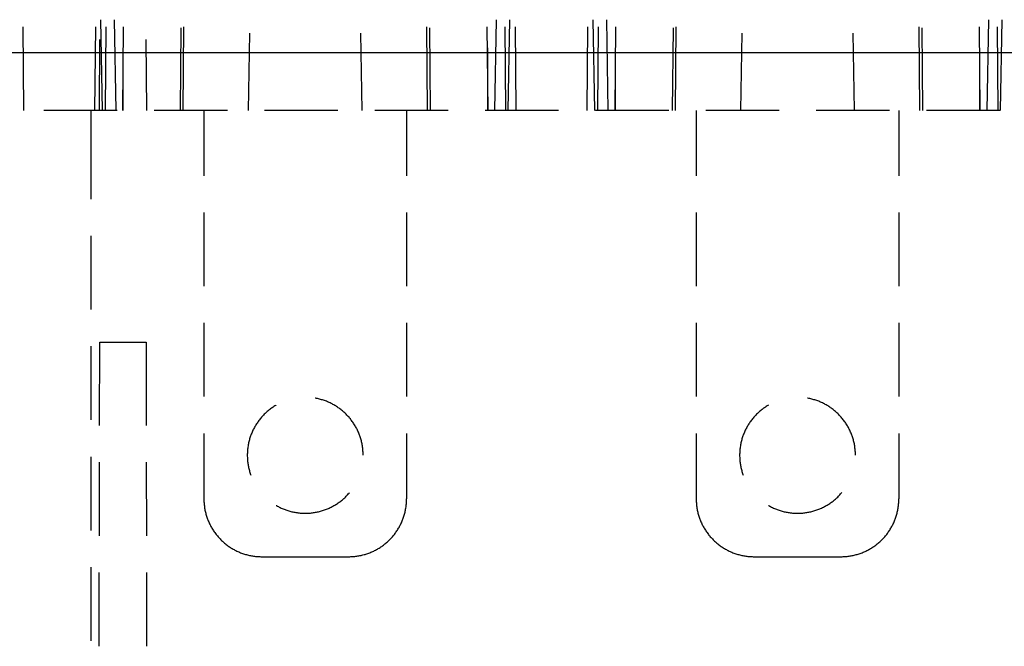
# Model space of a CAD drawing. Units: millimetres. Extents: x 0 to 841, y 0 to 594.
# Drawn here: x 204 to 221, y 517 to 528 of the extents above; entities that cross this region are included whole.
import ezdxf

# ---------------------------------------------------------------- set-up
doc = ezdxf.new("R2010")
doc.units = ezdxf.units.MM
doc.layers.add('SLD-0', color=179, linetype='Continuous')

msp = doc.modelspace()

# ---------------------------------------------------------------- linework, layer by layer
at = {"layer": 'SLD-0'}
for p, q in [((204.058, 527.722), (204.07, 526.284)), ((205.31, 527.722), (205.298, 526.284)), ((205.434, 526.284), (205.407, 527.848)), ((205.49, 527.722), (205.478, 526.284)), ((205.667, 526.284), (205.639, 527.848)), ((205.79, 527.722), (205.778, 526.284)), ((206.778, 526.284), (206.79, 527.709)), ((206.828, 526.284), (206.84, 527.722)), ((211.028, 527.722), (211.04, 526.284)), ((211.078, 527.709), (211.09, 526.284)), ((212.09, 526.284), (212.078, 527.722)), ((212.229, 527.848), (212.201, 526.284)), ((212.378, 527.722), (212.39, 526.284)), ((212.461, 527.848), (212.434, 526.284)), ((212.558, 527.722), (212.57, 526.284)), ((213.81, 527.722), (213.798, 526.284)), ((213.934, 526.284), (213.907, 527.848)), ((213.99, 527.722), (213.978, 526.284)), ((214.167, 526.284), (214.139, 527.848)), ((214.29, 527.722), (214.278, 526.284)), ((215.278, 526.284), (215.29, 527.709)), ((215.328, 526.284), (215.34, 527.722)), ((219.528, 527.722), (219.54, 526.284)), ((219.578, 527.709), (219.59, 526.284)), ((220.59, 526.284), (220.578, 527.722)), ((220.729, 527.848), (220.701, 526.284)), ((220.878, 527.722), (220.89, 526.284)), ((220.961, 527.848), (220.934, 526.284)), ((207.953, 526.284), (207.976, 527.616)), ((209.918, 526.284), (209.895, 527.616)), ((216.453, 526.284), (216.476, 527.616)), ((218.418, 526.284), (218.395, 527.616)), ((205.38, 526.284), (205.387, 527.507)), ((205.784, 527.361), (205.784, 526.284)), ((206.184, 527.507), (206.191, 526.284)), ((212.084, 526.284), (212.084, 527.361)), ((214.284, 527.361), (214.284, 526.284)), ((220.584, 526.284), (220.584, 527.361)), ((196.185, 527.284), (238.686, 527.284)), ((196.185, 527.284), (238.686, 527.284)), ((205.688, 526.284), (204.418, 526.284)), ((205.235, 526.284), (205.235, 524.754)), ((207.593, 526.284), (206.323, 526.284)), ((207.184, 526.284), (207.184, 525.156)), ((209.498, 526.284), (208.228, 526.284)), ((211.403, 526.284), (210.133, 526.284)), ((210.684, 526.284), (210.684, 525.156)), ((213.308, 526.284), (212.038, 526.284)), ((215.213, 526.284), (213.943, 526.284)), ((215.684, 526.284), (215.684, 525.156)), ((217.118, 526.284), (215.848, 526.284)), ((219.023, 526.284), (217.753, 526.284)), ((219.184, 526.284), (219.184, 525.156)), ((220.928, 526.284), (219.658, 526.284)), ((207.184, 524.521), (207.184, 523.251)), ((210.684, 524.521), (210.684, 523.251)), ((215.684, 524.521), (215.684, 523.251)), ((219.184, 524.521), (219.184, 523.251)), ((205.235, 524.119), (205.235, 522.849)), ((207.184, 522.616), (207.184, 521.346)), ((210.684, 522.616), (210.684, 521.346)), ((215.684, 522.616), (215.684, 521.346)), ((219.184, 522.616), (219.184, 521.346)), ((205.383, 520.849), (205.385, 522.284)), ((205.385, 522.284), (206.185, 522.284)), ((206.185, 522.284), (206.188, 520.849)), ((205.235, 522.214), (205.235, 520.944)), ((209.112, 521.318), (209.108, 521.319)), ((209.129, 521.315), (209.112, 521.318)), ((209.147, 521.311), (209.129, 521.315)), ((209.164, 521.307), (209.147, 521.311)), ((209.181, 521.303), (209.164, 521.307)), ((209.199, 521.298), (209.181, 521.303)), ((209.216, 521.293), (209.199, 521.298)), ((209.233, 521.288), (209.216, 521.293)), ((209.25, 521.283), (209.233, 521.288)), ((209.267, 521.277), (209.25, 521.283)), ((209.283, 521.271), (209.267, 521.277)), ((209.3, 521.265), (209.283, 521.271)), ((209.317, 521.258), (209.3, 521.265)), ((209.333, 521.251), (209.317, 521.258)), ((209.349, 521.244), (209.333, 521.251)), ((209.366, 521.236), (209.349, 521.244)), ((209.382, 521.228), (209.366, 521.236)), ((209.397, 521.22), (209.382, 521.228)), ((209.413, 521.212), (209.397, 521.22)), ((217.612, 521.318), (217.608, 521.319)), ((217.629, 521.315), (217.612, 521.318)), ((217.647, 521.311), (217.629, 521.315)), ((217.664, 521.307), (217.647, 521.311)), ((217.681, 521.303), (217.664, 521.307)), ((217.699, 521.298), (217.681, 521.303)), ((217.716, 521.293), (217.699, 521.298)), ((217.733, 521.288), (217.716, 521.293)), ((217.75, 521.283), (217.733, 521.288)), ((217.767, 521.277), (217.75, 521.283)), ((217.783, 521.271), (217.767, 521.277)), ((217.8, 521.265), (217.783, 521.271)), ((217.817, 521.258), (217.8, 521.265)), ((217.833, 521.251), (217.817, 521.258)), ((217.849, 521.244), (217.833, 521.251)), ((217.866, 521.236), (217.849, 521.244)), ((217.882, 521.228), (217.866, 521.236)), ((217.897, 521.22), (217.882, 521.228)), ((217.913, 521.212), (217.897, 521.22)), ((208.24, 521.054), (208.227, 521.041)), ((208.253, 521.066), (208.24, 521.054)), ((208.266, 521.078), (208.253, 521.066)), ((208.279, 521.09), (208.266, 521.078)), ((208.293, 521.101), (208.279, 521.09)), ((208.307, 521.113), (208.293, 521.101)), ((208.321, 521.124), (208.307, 521.113)), ((208.335, 521.134), (208.321, 521.124)), ((208.349, 521.145), (208.335, 521.134)), ((208.364, 521.155), (208.349, 521.145)), ((208.378, 521.165), (208.364, 521.155)), ((208.393, 521.175), (208.378, 521.165)), ((208.408, 521.185), (208.393, 521.175)), ((208.424, 521.194), (208.408, 521.185)), ((208.434, 521.2), (208.424, 521.194)), ((209.429, 521.203), (209.413, 521.212)), ((209.444, 521.194), (209.429, 521.203)), ((209.46, 521.185), (209.444, 521.194)), ((209.475, 521.175), (209.46, 521.185)), ((209.49, 521.165), (209.475, 521.175)), ((209.504, 521.155), (209.49, 521.165)), ((209.519, 521.145), (209.504, 521.155)), ((209.533, 521.134), (209.519, 521.145)), ((209.547, 521.124), (209.533, 521.134)), ((209.561, 521.113), (209.547, 521.124)), ((209.575, 521.101), (209.561, 521.113)), ((209.589, 521.09), (209.575, 521.101)), ((209.602, 521.078), (209.589, 521.09)), ((209.615, 521.066), (209.602, 521.078)), ((209.628, 521.054), (209.615, 521.066)), ((209.641, 521.041), (209.628, 521.054)), ((216.74, 521.054), (216.727, 521.041)), ((216.753, 521.066), (216.74, 521.054)), ((216.766, 521.078), (216.753, 521.066)), ((216.779, 521.09), (216.766, 521.078)), ((216.793, 521.101), (216.779, 521.09)), ((216.807, 521.113), (216.793, 521.101)), ((216.821, 521.124), (216.807, 521.113)), ((216.835, 521.134), (216.821, 521.124)), ((216.849, 521.145), (216.835, 521.134)), ((216.864, 521.155), (216.849, 521.145)), ((216.878, 521.165), (216.864, 521.155)), ((216.893, 521.175), (216.878, 521.165)), ((216.908, 521.185), (216.893, 521.175)), ((216.924, 521.194), (216.908, 521.185)), ((216.934, 521.2), (216.924, 521.194)), ((217.929, 521.203), (217.913, 521.212)), ((217.944, 521.194), (217.929, 521.203)), ((217.96, 521.185), (217.944, 521.194)), ((217.975, 521.175), (217.96, 521.185)), ((217.99, 521.165), (217.975, 521.175)), ((218.004, 521.155), (217.99, 521.165)), ((218.019, 521.145), (218.004, 521.155)), ((218.033, 521.134), (218.019, 521.145)), ((218.047, 521.124), (218.033, 521.134)), ((218.061, 521.113), (218.047, 521.124)), ((218.075, 521.101), (218.061, 521.113)), ((218.089, 521.09), (218.075, 521.101)), ((218.102, 521.078), (218.089, 521.09)), ((218.115, 521.066), (218.102, 521.078)), ((218.128, 521.054), (218.115, 521.066)), ((218.141, 521.041), (218.128, 521.054)), ((208.103, 520.89), (208.093, 520.875)), ((208.113, 520.904), (208.103, 520.89)), ((208.123, 520.919), (208.113, 520.904)), ((208.133, 520.933), (208.123, 520.919)), ((208.144, 520.947), (208.133, 520.933)), ((208.155, 520.961), (208.144, 520.947)), ((208.167, 520.975), (208.155, 520.961)), ((208.178, 520.989), (208.167, 520.975)), ((208.19, 521.002), (208.178, 520.989)), ((208.202, 521.015), (208.19, 521.002)), ((208.214, 521.028), (208.202, 521.015)), ((208.227, 521.041), (208.214, 521.028)), ((209.654, 521.028), (209.641, 521.041)), ((209.666, 521.015), (209.654, 521.028)), ((209.678, 521.002), (209.666, 521.015)), ((209.69, 520.989), (209.678, 521.002)), ((209.701, 520.975), (209.69, 520.989)), ((209.713, 520.961), (209.701, 520.975)), ((209.724, 520.947), (209.713, 520.961)), ((209.735, 520.933), (209.724, 520.947)), ((209.745, 520.919), (209.735, 520.933)), ((209.755, 520.904), (209.745, 520.919)), ((209.765, 520.89), (209.755, 520.904)), ((209.775, 520.875), (209.765, 520.89)), ((216.603, 520.89), (216.593, 520.875)), ((216.613, 520.904), (216.603, 520.89)), ((216.623, 520.919), (216.613, 520.904)), ((216.633, 520.933), (216.623, 520.919)), ((216.644, 520.947), (216.633, 520.933)), ((216.655, 520.961), (216.644, 520.947)), ((216.667, 520.975), (216.655, 520.961)), ((216.678, 520.989), (216.667, 520.975)), ((216.69, 521.002), (216.678, 520.989)), ((216.702, 521.015), (216.69, 521.002)), ((216.714, 521.028), (216.702, 521.015)), ((216.727, 521.041), (216.714, 521.028)), ((218.154, 521.028), (218.141, 521.041)), ((218.166, 521.015), (218.154, 521.028)), ((218.178, 521.002), (218.166, 521.015)), ((218.19, 520.989), (218.178, 521.002)), ((218.201, 520.975), (218.19, 520.989)), ((218.213, 520.961), (218.201, 520.975)), ((218.224, 520.947), (218.213, 520.961)), ((218.235, 520.933), (218.224, 520.947)), ((218.245, 520.919), (218.235, 520.933)), ((218.255, 520.904), (218.245, 520.919)), ((218.265, 520.89), (218.255, 520.904)), ((218.275, 520.875), (218.265, 520.89)), ((207.184, 520.711), (207.184, 519.584)), ((208.01, 520.717), (208.003, 520.7)), ((208.017, 520.733), (208.01, 520.717)), ((208.024, 520.749), (208.017, 520.733)), ((208.032, 520.766), (208.024, 520.749)), ((208.04, 520.782), (208.032, 520.766)), ((208.048, 520.797), (208.04, 520.782)), ((208.056, 520.813), (208.048, 520.797)), ((208.065, 520.829), (208.056, 520.813)), ((208.074, 520.844), (208.065, 520.829)), ((208.083, 520.859), (208.074, 520.844)), ((208.093, 520.875), (208.083, 520.859)), ((209.785, 520.859), (209.775, 520.875)), ((209.794, 520.844), (209.785, 520.859)), ((209.803, 520.829), (209.794, 520.844)), ((209.812, 520.813), (209.803, 520.829)), ((209.82, 520.797), (209.812, 520.813)), ((209.828, 520.782), (209.82, 520.797)), ((209.836, 520.766), (209.828, 520.782)), ((209.844, 520.749), (209.836, 520.766)), ((209.851, 520.733), (209.844, 520.749)), ((209.858, 520.717), (209.851, 520.733)), ((209.865, 520.7), (209.858, 520.717)), ((210.684, 520.711), (210.684, 519.584)), ((215.684, 520.711), (215.684, 519.584)), ((216.51, 520.717), (216.503, 520.7)), ((216.517, 520.733), (216.51, 520.717)), ((216.524, 520.749), (216.517, 520.733)), ((216.532, 520.766), (216.524, 520.749)), ((216.54, 520.782), (216.532, 520.766)), ((216.548, 520.797), (216.54, 520.782)), ((216.556, 520.813), (216.548, 520.797)), ((216.565, 520.829), (216.556, 520.813)), ((216.574, 520.844), (216.565, 520.829)), ((216.583, 520.859), (216.574, 520.844)), ((216.593, 520.875), (216.583, 520.859)), ((218.285, 520.859), (218.275, 520.875)), ((218.294, 520.844), (218.285, 520.859)), ((218.303, 520.829), (218.294, 520.844)), ((218.312, 520.813), (218.303, 520.829)), ((218.32, 520.797), (218.312, 520.813)), ((218.328, 520.782), (218.32, 520.797)), ((218.336, 520.766), (218.328, 520.782)), ((218.344, 520.749), (218.336, 520.766)), ((218.351, 520.733), (218.344, 520.749)), ((218.358, 520.717), (218.351, 520.733)), ((218.365, 520.7), (218.358, 520.717)), ((219.184, 520.711), (219.184, 519.584)), ((207.957, 520.547), (207.953, 520.529)), ((207.961, 520.564), (207.957, 520.547)), ((207.965, 520.581), (207.961, 520.564)), ((207.97, 520.599), (207.965, 520.581)), ((207.974, 520.616), (207.97, 520.599)), ((207.98, 520.633), (207.974, 520.616)), ((207.985, 520.65), (207.98, 520.633)), ((207.991, 520.667), (207.985, 520.65)), ((207.997, 520.683), (207.991, 520.667)), ((208.003, 520.7), (207.997, 520.683)), ((209.871, 520.683), (209.865, 520.7)), ((209.877, 520.667), (209.871, 520.683)), ((209.883, 520.65), (209.877, 520.667)), ((209.888, 520.633), (209.883, 520.65)), ((209.893, 520.616), (209.888, 520.633)), ((209.898, 520.599), (209.893, 520.616)), ((209.903, 520.581), (209.898, 520.599)), ((209.907, 520.564), (209.903, 520.581)), ((209.911, 520.547), (209.907, 520.564)), ((209.915, 520.529), (209.911, 520.547)), ((216.457, 520.547), (216.453, 520.529)), ((216.461, 520.564), (216.457, 520.547)), ((216.465, 520.581), (216.461, 520.564)), ((216.47, 520.599), (216.465, 520.581)), ((216.474, 520.616), (216.47, 520.599)), ((216.48, 520.633), (216.474, 520.616)), ((216.485, 520.65), (216.48, 520.633)), ((216.491, 520.667), (216.485, 520.65)), ((216.497, 520.683), (216.491, 520.667)), ((216.503, 520.7), (216.497, 520.683)), ((218.371, 520.683), (218.365, 520.7)), ((218.377, 520.667), (218.371, 520.683)), ((218.383, 520.65), (218.377, 520.667)), ((218.388, 520.633), (218.383, 520.65)), ((218.393, 520.616), (218.388, 520.633)), ((218.398, 520.599), (218.393, 520.616)), ((218.403, 520.581), (218.398, 520.599)), ((218.407, 520.564), (218.403, 520.581)), ((218.411, 520.547), (218.407, 520.564)), ((218.415, 520.529), (218.411, 520.547)), ((207.937, 520.405), (207.935, 520.387)), ((207.935, 520.387), (207.935, 520.37)), ((207.938, 520.423), (207.937, 520.405)), ((207.94, 520.441), (207.938, 520.423)), ((207.942, 520.459), (207.94, 520.441)), ((207.944, 520.476), (207.942, 520.459)), ((207.947, 520.494), (207.944, 520.476)), ((207.95, 520.512), (207.947, 520.494)), ((207.953, 520.529), (207.95, 520.512)), ((209.918, 520.512), (209.915, 520.529)), ((209.921, 520.494), (209.918, 520.512)), ((209.924, 520.476), (209.921, 520.494)), ((209.926, 520.459), (209.924, 520.476)), ((209.928, 520.441), (209.926, 520.459)), ((209.93, 520.423), (209.928, 520.441)), ((209.931, 520.405), (209.93, 520.423)), ((209.933, 520.387), (209.931, 520.405)), ((209.933, 520.37), (209.933, 520.387)), ((216.437, 520.405), (216.435, 520.387)), ((216.435, 520.387), (216.435, 520.37)), ((216.438, 520.423), (216.437, 520.405)), ((216.44, 520.441), (216.438, 520.423)), ((216.442, 520.459), (216.44, 520.441)), ((216.444, 520.476), (216.442, 520.459)), ((216.447, 520.494), (216.444, 520.476)), ((216.45, 520.512), (216.447, 520.494)), ((216.453, 520.529), (216.45, 520.512)), ((218.418, 520.512), (218.415, 520.529)), ((218.421, 520.494), (218.418, 520.512)), ((218.424, 520.476), (218.421, 520.494)), ((218.426, 520.459), (218.424, 520.476)), ((218.428, 520.441), (218.426, 520.459)), ((218.43, 520.423), (218.428, 520.441)), ((218.431, 520.405), (218.43, 520.423)), ((218.433, 520.387), (218.431, 520.405)), ((218.433, 520.37), (218.433, 520.387)), ((205.235, 520.309), (205.235, 519.039)), ((205.38, 518.944), (205.382, 520.214)), ((206.189, 520.214), (206.191, 518.944)), ((207.935, 520.37), (207.934, 520.352)), ((207.934, 520.352), (207.934, 520.334)), ((207.934, 520.334), (207.934, 520.316)), ((207.934, 520.316), (207.935, 520.298)), ((207.935, 520.298), (207.935, 520.28)), ((207.935, 520.28), (207.937, 520.263)), ((207.937, 520.263), (207.938, 520.245)), ((207.938, 520.245), (207.94, 520.227)), ((207.94, 520.227), (207.942, 520.209)), ((207.942, 520.209), (207.944, 520.192)), ((209.934, 520.352), (209.933, 520.37)), ((209.934, 520.334), (209.934, 520.352)), ((216.435, 520.37), (216.434, 520.352)), ((216.434, 520.352), (216.434, 520.334)), ((216.434, 520.334), (216.434, 520.316)), ((216.434, 520.316), (216.435, 520.298)), ((216.435, 520.298), (216.435, 520.28)), ((216.435, 520.28), (216.437, 520.263)), ((216.437, 520.263), (216.438, 520.245)), ((216.438, 520.245), (216.44, 520.227)), ((216.44, 520.227), (216.442, 520.209)), ((216.442, 520.209), (216.444, 520.192)), ((218.434, 520.352), (218.433, 520.37)), ((218.434, 520.334), (218.434, 520.352)), ((207.944, 520.192), (207.947, 520.174)), ((207.947, 520.174), (207.95, 520.156)), ((207.95, 520.156), (207.953, 520.139)), ((207.953, 520.139), (207.957, 520.121)), ((207.957, 520.121), (207.961, 520.104)), ((207.961, 520.104), (207.965, 520.087)), ((207.965, 520.087), (207.97, 520.069)), ((207.97, 520.069), (207.974, 520.052)), ((207.974, 520.052), (207.98, 520.035)), ((207.98, 520.035), (207.985, 520.018)), ((216.444, 520.192), (216.447, 520.174)), ((216.447, 520.174), (216.45, 520.156)), ((216.45, 520.156), (216.453, 520.139)), ((216.453, 520.139), (216.457, 520.121)), ((216.457, 520.121), (216.461, 520.104)), ((216.461, 520.104), (216.465, 520.087)), ((216.465, 520.087), (216.47, 520.069)), ((216.47, 520.069), (216.474, 520.052)), ((216.474, 520.052), (216.48, 520.035)), ((216.48, 520.035), (216.485, 520.018)), ((207.985, 520.018), (207.991, 520.001)), ((207.991, 520.001), (207.994, 519.992)), ((216.485, 520.018), (216.491, 520.001)), ((216.491, 520.001), (216.494, 519.992)), ((209.69, 519.679), (209.7, 519.691)), ((218.19, 519.679), (218.2, 519.691)), ((207.184, 519.584), (207.184, 519.566)), ((207.184, 519.566), (207.185, 519.548)), ((207.185, 519.548), (207.185, 519.53)), ((207.185, 519.53), (207.187, 519.513)), ((209.504, 519.513), (209.519, 519.523)), ((209.519, 519.523), (209.533, 519.533)), ((209.533, 519.533), (209.547, 519.544)), ((209.547, 519.544), (209.561, 519.555)), ((209.561, 519.555), (209.575, 519.567)), ((209.575, 519.567), (209.589, 519.578)), ((209.589, 519.578), (209.602, 519.59)), ((209.602, 519.59), (209.615, 519.602)), ((209.615, 519.602), (209.628, 519.614)), ((209.628, 519.614), (209.641, 519.627)), ((209.641, 519.627), (209.654, 519.64)), ((209.654, 519.64), (209.666, 519.653)), ((209.666, 519.653), (209.678, 519.666)), ((209.678, 519.666), (209.69, 519.679)), ((210.681, 519.513), (210.683, 519.53)), ((210.683, 519.548), (210.684, 519.566)), ((210.683, 519.53), (210.683, 519.548)), ((210.684, 519.566), (210.684, 519.584)), ((215.684, 519.584), (215.684, 519.566)), ((215.684, 519.566), (215.685, 519.548)), ((215.685, 519.548), (215.685, 519.53)), ((215.685, 519.53), (215.687, 519.513)), ((218.004, 519.513), (218.019, 519.523)), ((218.019, 519.523), (218.033, 519.533)), ((218.033, 519.533), (218.047, 519.544)), ((218.047, 519.544), (218.061, 519.555)), ((218.061, 519.555), (218.075, 519.567)), ((218.075, 519.567), (218.089, 519.578)), ((218.089, 519.578), (218.102, 519.59)), ((218.102, 519.59), (218.115, 519.602)), ((218.115, 519.602), (218.128, 519.614)), ((218.128, 519.614), (218.141, 519.627)), ((218.141, 519.627), (218.154, 519.64)), ((218.154, 519.64), (218.166, 519.653)), ((218.166, 519.653), (218.178, 519.666)), ((218.178, 519.666), (218.19, 519.679)), ((219.181, 519.513), (219.183, 519.53)), ((219.183, 519.548), (219.184, 519.566)), ((219.183, 519.53), (219.183, 519.548)), ((219.184, 519.566), (219.184, 519.584)), ((207.187, 519.513), (207.188, 519.495)), ((207.188, 519.495), (207.19, 519.477)), ((207.19, 519.477), (207.192, 519.459)), ((207.192, 519.459), (207.194, 519.442)), ((207.194, 519.442), (207.197, 519.424)), ((207.197, 519.424), (207.2, 519.406)), ((207.2, 519.406), (207.203, 519.389)), ((207.203, 519.389), (207.207, 519.371)), ((207.207, 519.371), (207.211, 519.354)), ((207.211, 519.354), (207.215, 519.337)), ((208.434, 519.468), (208.439, 519.465)), ((208.439, 519.465), (208.455, 519.456)), ((208.455, 519.456), (208.47, 519.448)), ((208.47, 519.448), (208.486, 519.44)), ((208.486, 519.44), (208.502, 519.432)), ((208.502, 519.432), (208.519, 519.424)), ((208.519, 519.424), (208.535, 519.417)), ((208.535, 519.417), (208.551, 519.41)), ((208.551, 519.41), (208.568, 519.403)), ((208.568, 519.403), (208.585, 519.397)), ((208.585, 519.397), (208.601, 519.391)), ((208.601, 519.391), (208.618, 519.385)), ((208.618, 519.385), (208.635, 519.38)), ((208.635, 519.38), (208.652, 519.374)), ((208.652, 519.374), (208.669, 519.37)), ((208.669, 519.37), (208.687, 519.365)), ((208.687, 519.365), (208.704, 519.361)), ((208.704, 519.361), (208.721, 519.357)), ((208.721, 519.357), (208.739, 519.353)), ((208.739, 519.353), (208.756, 519.35)), ((209.112, 519.35), (209.129, 519.353)), ((209.129, 519.353), (209.147, 519.357)), ((209.147, 519.357), (209.164, 519.361)), ((209.164, 519.361), (209.181, 519.365)), ((209.181, 519.365), (209.199, 519.37)), ((209.199, 519.37), (209.216, 519.374)), ((209.216, 519.374), (209.233, 519.38)), ((209.233, 519.38), (209.25, 519.385)), ((209.25, 519.385), (209.267, 519.391)), ((209.267, 519.391), (209.283, 519.397)), ((209.283, 519.397), (209.3, 519.403)), ((209.3, 519.403), (209.317, 519.41)), ((209.317, 519.41), (209.333, 519.417)), ((209.333, 519.417), (209.349, 519.424)), ((209.349, 519.424), (209.366, 519.432)), ((209.366, 519.432), (209.382, 519.44)), ((209.382, 519.44), (209.397, 519.448)), ((209.397, 519.448), (209.413, 519.456)), ((209.413, 519.456), (209.429, 519.465)), ((209.429, 519.465), (209.444, 519.474)), ((209.444, 519.474), (209.46, 519.483)), ((209.46, 519.483), (209.475, 519.493)), ((209.475, 519.493), (209.49, 519.502)), ((209.49, 519.502), (209.504, 519.513)), ((210.653, 519.337), (210.657, 519.354)), ((210.657, 519.354), (210.661, 519.371)), ((210.661, 519.371), (210.665, 519.389)), ((210.665, 519.389), (210.668, 519.406)), ((210.668, 519.406), (210.671, 519.424)), ((210.671, 519.424), (210.674, 519.442)), ((210.674, 519.442), (210.676, 519.459)), ((210.676, 519.459), (210.678, 519.477)), ((210.678, 519.477), (210.68, 519.495)), ((210.68, 519.495), (210.681, 519.513)), ((215.687, 519.513), (215.688, 519.495)), ((215.688, 519.495), (215.69, 519.477)), ((215.69, 519.477), (215.692, 519.459)), ((215.692, 519.459), (215.694, 519.442)), ((215.694, 519.442), (215.697, 519.424)), ((215.697, 519.424), (215.7, 519.406)), ((215.7, 519.406), (215.703, 519.389)), ((215.703, 519.389), (215.707, 519.371)), ((215.707, 519.371), (215.711, 519.354)), ((215.711, 519.354), (215.715, 519.337)), ((216.934, 519.468), (216.939, 519.465)), ((216.939, 519.465), (216.955, 519.456)), ((216.955, 519.456), (216.97, 519.448)), ((216.97, 519.448), (216.986, 519.44)), ((216.986, 519.44), (217.002, 519.432)), ((217.002, 519.432), (217.019, 519.424)), ((217.019, 519.424), (217.035, 519.417)), ((217.035, 519.417), (217.051, 519.41)), ((217.051, 519.41), (217.068, 519.403)), ((217.068, 519.403), (217.085, 519.397)), ((217.085, 519.397), (217.101, 519.391)), ((217.101, 519.391), (217.118, 519.385)), ((217.118, 519.385), (217.135, 519.38)), ((217.135, 519.38), (217.152, 519.374)), ((217.152, 519.374), (217.169, 519.37)), ((217.169, 519.37), (217.187, 519.365)), ((217.187, 519.365), (217.204, 519.361)), ((217.204, 519.361), (217.221, 519.357)), ((217.221, 519.357), (217.239, 519.353)), ((217.239, 519.353), (217.256, 519.35)), ((217.612, 519.35), (217.629, 519.353)), ((217.629, 519.353), (217.647, 519.357)), ((217.647, 519.357), (217.664, 519.361)), ((217.664, 519.361), (217.681, 519.365)), ((217.681, 519.365), (217.699, 519.37)), ((217.699, 519.37), (217.716, 519.374)), ((217.716, 519.374), (217.733, 519.38)), ((217.733, 519.38), (217.75, 519.385)), ((217.75, 519.385), (217.767, 519.391)), ((217.767, 519.391), (217.783, 519.397)), ((217.783, 519.397), (217.8, 519.403)), ((217.8, 519.403), (217.817, 519.41)), ((217.817, 519.41), (217.833, 519.417)), ((217.833, 519.417), (217.849, 519.424)), ((217.849, 519.424), (217.866, 519.432)), ((217.866, 519.432), (217.882, 519.44)), ((217.882, 519.44), (217.897, 519.448)), ((217.897, 519.448), (217.913, 519.456)), ((217.913, 519.456), (217.929, 519.465)), ((217.929, 519.465), (217.944, 519.474)), ((217.944, 519.474), (217.96, 519.483)), ((217.96, 519.483), (217.975, 519.493)), ((217.975, 519.493), (217.99, 519.502)), ((217.99, 519.502), (218.004, 519.513)), ((219.153, 519.337), (219.157, 519.354)), ((219.157, 519.354), (219.161, 519.371)), ((219.161, 519.371), (219.165, 519.389)), ((219.165, 519.389), (219.168, 519.406)), ((219.168, 519.406), (219.171, 519.424)), ((219.171, 519.424), (219.174, 519.442)), ((219.174, 519.442), (219.176, 519.459)), ((219.176, 519.459), (219.178, 519.477)), ((219.178, 519.477), (219.18, 519.495)), ((219.18, 519.495), (219.181, 519.513)), ((207.215, 519.337), (207.22, 519.319)), ((207.22, 519.319), (207.224, 519.302)), ((207.224, 519.302), (207.23, 519.285)), ((207.23, 519.285), (207.235, 519.268)), ((207.235, 519.268), (207.241, 519.251)), ((207.241, 519.251), (207.247, 519.234)), ((207.247, 519.234), (207.253, 519.218)), ((207.253, 519.218), (207.26, 519.201)), ((207.26, 519.201), (207.267, 519.185)), ((207.267, 519.185), (207.274, 519.169)), ((208.756, 519.35), (208.774, 519.347)), ((208.774, 519.347), (208.792, 519.344)), ((208.792, 519.344), (208.809, 519.342)), ((208.809, 519.342), (208.827, 519.34)), ((208.827, 519.34), (208.845, 519.338)), ((208.845, 519.338), (208.863, 519.336)), ((208.863, 519.336), (208.88, 519.335)), ((208.88, 519.335), (208.898, 519.335)), ((208.898, 519.335), (208.916, 519.334)), ((208.916, 519.334), (208.934, 519.334)), ((208.934, 519.334), (208.952, 519.334)), ((208.952, 519.334), (208.97, 519.335)), ((208.97, 519.335), (208.988, 519.335)), ((208.988, 519.335), (209.005, 519.336)), ((209.005, 519.336), (209.023, 519.338)), ((209.023, 519.338), (209.041, 519.34)), ((209.041, 519.34), (209.059, 519.342)), ((209.059, 519.342), (209.076, 519.344)), ((209.076, 519.344), (209.094, 519.347)), ((209.094, 519.347), (209.112, 519.35)), ((210.594, 519.169), (210.601, 519.185)), ((210.601, 519.185), (210.608, 519.201)), ((210.608, 519.201), (210.615, 519.218)), ((210.615, 519.218), (210.621, 519.234)), ((210.621, 519.234), (210.627, 519.251)), ((210.627, 519.251), (210.633, 519.268)), ((210.633, 519.268), (210.638, 519.285)), ((210.638, 519.285), (210.643, 519.302)), ((210.643, 519.302), (210.648, 519.319)), ((210.648, 519.319), (210.653, 519.337)), ((215.715, 519.337), (215.72, 519.319)), ((215.72, 519.319), (215.724, 519.302)), ((215.724, 519.302), (215.73, 519.285)), ((215.73, 519.285), (215.735, 519.268)), ((215.735, 519.268), (215.741, 519.251)), ((215.741, 519.251), (215.747, 519.234)), ((215.747, 519.234), (215.753, 519.218)), ((215.753, 519.218), (215.76, 519.201)), ((215.76, 519.201), (215.767, 519.185)), ((215.767, 519.185), (215.774, 519.169)), ((217.256, 519.35), (217.274, 519.347)), ((217.274, 519.347), (217.292, 519.344)), ((217.292, 519.344), (217.309, 519.342)), ((217.309, 519.342), (217.327, 519.34)), ((217.327, 519.34), (217.345, 519.338)), ((217.345, 519.338), (217.363, 519.336)), ((217.363, 519.336), (217.38, 519.335)), ((217.38, 519.335), (217.398, 519.335)), ((217.398, 519.335), (217.416, 519.334)), ((217.416, 519.334), (217.434, 519.334)), ((217.434, 519.334), (217.452, 519.334)), ((217.452, 519.334), (217.47, 519.335)), ((217.47, 519.335), (217.488, 519.335)), ((217.488, 519.335), (217.505, 519.336)), ((217.505, 519.336), (217.523, 519.338)), ((217.523, 519.338), (217.541, 519.34)), ((217.541, 519.34), (217.559, 519.342)), ((217.559, 519.342), (217.576, 519.344)), ((217.576, 519.344), (217.594, 519.347)), ((217.594, 519.347), (217.612, 519.35)), ((219.094, 519.169), (219.101, 519.185)), ((219.101, 519.185), (219.108, 519.201)), ((219.108, 519.201), (219.115, 519.218)), ((219.115, 519.218), (219.121, 519.234)), ((219.121, 519.234), (219.127, 519.251)), ((219.127, 519.251), (219.133, 519.268)), ((219.133, 519.268), (219.138, 519.285)), ((219.138, 519.285), (219.143, 519.302)), ((219.143, 519.302), (219.148, 519.319)), ((219.148, 519.319), (219.153, 519.337)), ((207.274, 519.169), (207.282, 519.152)), ((207.282, 519.152), (207.29, 519.136)), ((207.29, 519.136), (207.298, 519.12)), ((207.298, 519.12), (207.306, 519.105)), ((207.306, 519.105), (207.315, 519.089)), ((207.315, 519.089), (207.324, 519.074)), ((207.324, 519.074), (207.333, 519.058)), ((207.333, 519.058), (207.343, 519.043)), ((207.343, 519.043), (207.353, 519.028)), ((207.353, 519.028), (207.363, 519.014)), ((207.363, 519.014), (207.373, 518.999)), ((210.495, 518.999), (210.505, 519.014)), ((210.505, 519.014), (210.515, 519.028)), ((210.515, 519.028), (210.525, 519.043)), ((210.525, 519.043), (210.535, 519.058)), ((210.535, 519.058), (210.544, 519.074)), ((210.544, 519.074), (210.553, 519.089)), ((210.553, 519.089), (210.562, 519.105)), ((210.562, 519.105), (210.57, 519.12)), ((210.57, 519.12), (210.578, 519.136)), ((210.578, 519.136), (210.586, 519.152)), ((210.586, 519.152), (210.594, 519.169)), ((215.774, 519.169), (215.782, 519.152)), ((215.782, 519.152), (215.79, 519.136)), ((215.79, 519.136), (215.798, 519.12)), ((215.798, 519.12), (215.806, 519.105)), ((215.806, 519.105), (215.815, 519.089)), ((215.815, 519.089), (215.824, 519.074)), ((215.824, 519.074), (215.833, 519.058)), ((215.833, 519.058), (215.843, 519.043)), ((215.843, 519.043), (215.853, 519.028)), ((215.853, 519.028), (215.863, 519.014)), ((215.863, 519.014), (215.873, 518.999)), ((218.995, 518.999), (219.005, 519.014)), ((219.005, 519.014), (219.015, 519.028)), ((219.015, 519.028), (219.025, 519.043)), ((219.025, 519.043), (219.035, 519.058)), ((219.035, 519.058), (219.044, 519.074)), ((219.044, 519.074), (219.053, 519.089)), ((219.053, 519.089), (219.062, 519.105)), ((219.062, 519.105), (219.07, 519.12)), ((219.07, 519.12), (219.078, 519.136)), ((219.078, 519.136), (219.086, 519.152)), ((219.086, 519.152), (219.094, 519.169)), ((207.373, 518.999), (207.383, 518.985)), ((207.383, 518.985), (207.394, 518.97)), ((207.394, 518.97), (207.405, 518.956)), ((207.405, 518.956), (207.417, 518.943)), ((207.417, 518.943), (207.428, 518.929)), ((207.428, 518.929), (207.44, 518.916)), ((207.44, 518.916), (207.452, 518.903)), ((207.452, 518.903), (207.464, 518.89)), ((207.464, 518.89), (207.477, 518.877)), ((207.477, 518.877), (207.49, 518.864)), ((207.49, 518.864), (207.503, 518.852)), ((207.503, 518.852), (207.516, 518.84)), ((207.516, 518.84), (207.529, 518.828)), ((210.339, 518.828), (210.352, 518.84)), ((210.352, 518.84), (210.365, 518.852)), ((210.365, 518.852), (210.378, 518.864)), ((210.378, 518.864), (210.391, 518.877)), ((210.391, 518.877), (210.404, 518.89)), ((210.404, 518.89), (210.416, 518.903)), ((210.416, 518.903), (210.428, 518.916)), ((210.428, 518.916), (210.44, 518.929)), ((210.44, 518.929), (210.451, 518.943)), ((210.451, 518.943), (210.463, 518.956)), ((210.463, 518.956), (210.474, 518.97)), ((210.474, 518.97), (210.485, 518.985)), ((210.485, 518.985), (210.495, 518.999)), ((215.873, 518.999), (215.883, 518.985)), ((215.883, 518.985), (215.894, 518.97)), ((215.894, 518.97), (215.905, 518.956)), ((215.905, 518.956), (215.917, 518.943)), ((215.917, 518.943), (215.928, 518.929)), ((215.928, 518.929), (215.94, 518.916)), ((215.94, 518.916), (215.952, 518.903)), ((215.952, 518.903), (215.964, 518.89)), ((215.964, 518.89), (215.977, 518.877)), ((215.977, 518.877), (215.99, 518.864)), ((215.99, 518.864), (216.003, 518.852)), ((216.003, 518.852), (216.016, 518.84)), ((216.016, 518.84), (216.029, 518.828)), ((218.839, 518.828), (218.852, 518.84)), ((218.852, 518.84), (218.865, 518.852)), ((218.865, 518.852), (218.878, 518.864)), ((218.878, 518.864), (218.891, 518.877)), ((218.891, 518.877), (218.904, 518.89)), ((218.904, 518.89), (218.916, 518.903)), ((218.916, 518.903), (218.928, 518.916)), ((218.928, 518.916), (218.94, 518.929)), ((218.94, 518.929), (218.951, 518.943)), ((218.951, 518.943), (218.963, 518.956)), ((218.963, 518.956), (218.974, 518.97)), ((218.974, 518.97), (218.985, 518.985)), ((218.985, 518.985), (218.995, 518.999)), ((207.529, 518.828), (207.543, 518.817)), ((207.543, 518.817), (207.557, 518.805)), ((207.557, 518.805), (207.571, 518.794)), ((207.571, 518.794), (207.585, 518.783)), ((207.585, 518.783), (207.599, 518.773)), ((207.599, 518.773), (207.614, 518.763)), ((207.614, 518.763), (207.628, 518.752)), ((207.628, 518.752), (207.643, 518.743)), ((207.643, 518.743), (207.658, 518.733)), ((207.658, 518.733), (207.674, 518.724)), ((207.674, 518.724), (207.689, 518.715)), ((207.689, 518.715), (207.705, 518.706)), ((207.705, 518.706), (207.72, 518.698)), ((207.72, 518.698), (207.736, 518.69)), ((207.736, 518.69), (207.752, 518.682)), ((207.752, 518.682), (207.769, 518.674)), ((207.769, 518.674), (207.785, 518.667)), ((210.083, 518.667), (210.099, 518.674)), ((210.099, 518.674), (210.116, 518.682)), ((210.116, 518.682), (210.132, 518.69)), ((210.132, 518.69), (210.147, 518.698)), ((210.147, 518.698), (210.163, 518.706)), ((210.163, 518.706), (210.179, 518.715)), ((210.179, 518.715), (210.194, 518.724)), ((210.194, 518.724), (210.21, 518.733)), ((210.21, 518.733), (210.225, 518.743)), ((210.225, 518.743), (210.24, 518.752)), ((210.24, 518.752), (210.254, 518.763)), ((210.254, 518.763), (210.269, 518.773)), ((210.269, 518.773), (210.283, 518.783)), ((210.283, 518.783), (210.297, 518.794)), ((210.297, 518.794), (210.311, 518.805)), ((210.311, 518.805), (210.325, 518.817)), ((210.325, 518.817), (210.339, 518.828)), ((216.029, 518.828), (216.043, 518.817)), ((216.043, 518.817), (216.057, 518.805)), ((216.057, 518.805), (216.071, 518.794)), ((216.071, 518.794), (216.085, 518.783)), ((216.085, 518.783), (216.099, 518.773)), ((216.099, 518.773), (216.114, 518.763)), ((216.114, 518.763), (216.128, 518.752)), ((216.128, 518.752), (216.143, 518.743)), ((216.143, 518.743), (216.158, 518.733)), ((216.158, 518.733), (216.174, 518.724)), ((216.174, 518.724), (216.189, 518.715)), ((216.189, 518.715), (216.205, 518.706)), ((216.205, 518.706), (216.22, 518.698)), ((216.22, 518.698), (216.236, 518.69)), ((216.236, 518.69), (216.252, 518.682)), ((216.252, 518.682), (216.269, 518.674)), ((216.269, 518.674), (216.285, 518.667)), ((218.583, 518.667), (218.599, 518.674)), ((218.599, 518.674), (218.616, 518.682)), ((218.616, 518.682), (218.632, 518.69)), ((218.632, 518.69), (218.647, 518.698)), ((218.647, 518.698), (218.663, 518.706)), ((218.663, 518.706), (218.679, 518.715)), ((218.679, 518.715), (218.694, 518.724)), ((218.694, 518.724), (218.71, 518.733)), ((218.71, 518.733), (218.725, 518.743)), ((218.725, 518.743), (218.74, 518.752)), ((218.74, 518.752), (218.754, 518.763)), ((218.754, 518.763), (218.769, 518.773)), ((218.769, 518.773), (218.783, 518.783)), ((218.783, 518.783), (218.797, 518.794)), ((218.797, 518.794), (218.811, 518.805)), ((218.811, 518.805), (218.825, 518.817)), ((218.825, 518.817), (218.839, 518.828)), ((207.785, 518.667), (207.801, 518.66)), ((207.801, 518.66), (207.818, 518.653)), ((207.818, 518.653), (207.835, 518.647)), ((207.835, 518.647), (207.851, 518.641)), ((207.851, 518.641), (207.868, 518.635)), ((207.868, 518.635), (207.885, 518.63)), ((207.885, 518.63), (207.902, 518.624)), ((207.902, 518.624), (207.919, 518.62)), ((207.919, 518.62), (207.937, 518.615)), ((207.937, 518.615), (207.954, 518.611)), ((207.954, 518.611), (207.971, 518.607)), ((207.971, 518.607), (207.989, 518.603)), ((207.989, 518.603), (208.006, 518.6)), ((208.006, 518.6), (208.024, 518.597)), ((208.024, 518.597), (208.042, 518.594)), ((208.042, 518.594), (208.059, 518.592)), ((208.059, 518.592), (208.077, 518.59)), ((208.077, 518.59), (208.095, 518.588)), ((208.095, 518.588), (208.113, 518.586)), ((208.113, 518.586), (208.13, 518.585)), ((208.13, 518.585), (208.148, 518.585)), ((208.148, 518.585), (208.166, 518.584)), ((208.166, 518.584), (208.184, 518.584)), ((208.184, 518.584), (209.684, 518.584)), ((209.684, 518.584), (209.702, 518.584)), ((209.702, 518.584), (209.72, 518.585)), ((209.72, 518.585), (209.738, 518.585)), ((209.738, 518.585), (209.755, 518.586)), ((209.755, 518.586), (209.773, 518.588)), ((209.773, 518.588), (209.791, 518.59)), ((209.791, 518.59), (209.809, 518.592)), ((209.809, 518.592), (209.826, 518.594)), ((209.826, 518.594), (209.844, 518.597)), ((209.844, 518.597), (209.862, 518.6)), ((209.862, 518.6), (209.879, 518.603)), ((209.879, 518.603), (209.897, 518.607)), ((209.897, 518.607), (209.914, 518.611)), ((209.914, 518.611), (209.931, 518.615)), ((209.931, 518.615), (209.949, 518.62)), ((209.949, 518.62), (209.966, 518.624)), ((209.966, 518.624), (209.983, 518.63)), ((209.983, 518.63), (210, 518.635)), ((210, 518.635), (210.017, 518.641)), ((210.017, 518.641), (210.033, 518.647)), ((210.033, 518.647), (210.05, 518.653)), ((210.05, 518.653), (210.067, 518.66)), ((210.067, 518.66), (210.083, 518.667)), ((216.285, 518.667), (216.301, 518.66)), ((216.301, 518.66), (216.318, 518.653)), ((216.318, 518.653), (216.335, 518.647)), ((216.335, 518.647), (216.351, 518.641)), ((216.351, 518.641), (216.368, 518.635)), ((216.368, 518.635), (216.385, 518.63)), ((216.385, 518.63), (216.402, 518.624)), ((216.402, 518.624), (216.419, 518.62)), ((216.419, 518.62), (216.437, 518.615)), ((216.437, 518.615), (216.454, 518.611)), ((216.454, 518.611), (216.471, 518.607)), ((216.471, 518.607), (216.489, 518.603)), ((216.489, 518.603), (216.506, 518.6)), ((216.506, 518.6), (216.524, 518.597)), ((216.524, 518.597), (216.542, 518.594)), ((216.542, 518.594), (216.559, 518.592)), ((216.559, 518.592), (216.577, 518.59)), ((216.577, 518.59), (216.595, 518.588)), ((216.595, 518.588), (216.613, 518.586)), ((216.613, 518.586), (216.63, 518.585)), ((216.63, 518.585), (216.648, 518.585)), ((216.648, 518.585), (216.666, 518.584)), ((216.666, 518.584), (216.684, 518.584)), ((216.684, 518.584), (218.184, 518.584)), ((218.184, 518.584), (218.202, 518.584)), ((218.202, 518.584), (218.22, 518.585)), ((218.22, 518.585), (218.238, 518.585)), ((218.238, 518.585), (218.255, 518.586)), ((218.255, 518.586), (218.273, 518.588)), ((218.273, 518.588), (218.291, 518.59)), ((218.291, 518.59), (218.309, 518.592)), ((218.309, 518.592), (218.326, 518.594)), ((218.326, 518.594), (218.344, 518.597)), ((218.344, 518.597), (218.362, 518.6)), ((218.362, 518.6), (218.379, 518.603)), ((218.379, 518.603), (218.397, 518.607)), ((218.397, 518.607), (218.414, 518.611)), ((218.414, 518.611), (218.431, 518.615)), ((218.431, 518.615), (218.449, 518.62)), ((218.449, 518.62), (218.466, 518.624)), ((218.466, 518.624), (218.483, 518.63)), ((218.483, 518.63), (218.5, 518.635)), ((218.5, 518.635), (218.517, 518.641)), ((218.517, 518.641), (218.533, 518.647)), ((218.533, 518.647), (218.55, 518.653)), ((218.55, 518.653), (218.567, 518.66)), ((218.567, 518.66), (218.583, 518.667)), ((205.235, 518.404), (205.235, 517.134)), ((205.376, 517.039), (205.379, 518.309)), ((206.192, 518.309), (206.195, 517.039))]:
    msp.add_line(p, q, dxfattribs=at)

doc.saveas('drawing.dxf')
